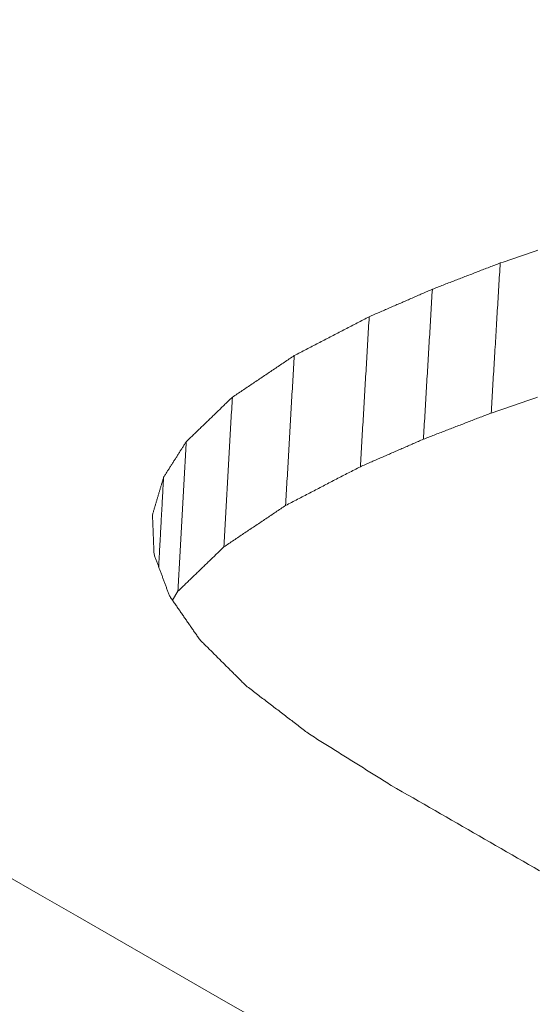
# Model space of a CAD drawing. Units: millimetres. Extents: x 0 to 841, y 0 to 594.
# Drawn here: x 358 to 358, y 97 to 97 of the extents above; entities that cross this region are included whole.
import ezdxf

# ---------------------------------------------------------------- set-up
doc = ezdxf.new("R2010")
doc.units = ezdxf.units.MM
doc.header["$LTSCALE"] = 0.2
doc.layers.add('1', color=7, linetype='Continuous', true_color=0xffffff)

msp = doc.modelspace()

# ---------------------------------------------------------------- linework, layer by layer
at = {"layer": '1', "color": 3, "linetype": 'Continuous', "lineweight": 18}
msp.add_line((357.68669, 96.92084), (357.68335, 96.9156), dxfattribs=at)
for points in [[(357.87942, 97.11729), (357.88116, 97.11787), (357.8829, 97.11846), (357.88463, 97.11905), (357.88637, 97.11963), (357.88811, 97.12022), (357.88985, 97.12081), (357.89158, 97.1214), (357.89332, 97.12198), (357.89506, 97.12257), (357.89679, 97.12316), (357.89853, 97.12375), (357.90027, 97.12433), (357.902, 97.12492)], [(357.83884, 97.10158), (357.83965, 97.10189), (357.84046, 97.10221), (357.84127, 97.10252), (357.84208, 97.10284), (357.84289, 97.10315), (357.84371, 97.10346), (357.84452, 97.10378), (357.84533, 97.10409), (357.84614, 97.10441), (357.84695, 97.10472), (357.84776, 97.10503), (357.84858, 97.10535), (357.84939, 97.10566), (357.8502, 97.10598), (357.85101, 97.10629), (357.85182, 97.1066), (357.85264, 97.10692), (357.85345, 97.10723), (357.85426, 97.10755), (357.85507, 97.10786), (357.85588, 97.10818), (357.85669, 97.10849), (357.85751, 97.1088), (357.85832, 97.10912), (357.85913, 97.10943), (357.85994, 97.10975), (357.86075, 97.11006), (357.86156, 97.11037), (357.86238, 97.11069), (357.86319, 97.111), (357.864, 97.11132), (357.86481, 97.11163), (357.86562, 97.11195), (357.86644, 97.11226), (357.86725, 97.11257), (357.86806, 97.11289), (357.86887, 97.1132), (357.86968, 97.11352), (357.87049, 97.11383), (357.87131, 97.11414), (357.87212, 97.11446), (357.87293, 97.11477), (357.87374, 97.11509), (357.87455, 97.1154), (357.87536, 97.11571), (357.87618, 97.11603), (357.87699, 97.11634), (357.8778, 97.11666), (357.87861, 97.11697), (357.87942, 97.11729)], [(357.87942, 97.11729), (357.87931, 97.11549), (357.87921, 97.11369), (357.8791, 97.1119), (357.87899, 97.1101), (357.87888, 97.10831), (357.87877, 97.10651), (357.87866, 97.10472), (357.87856, 97.10292), (357.87845, 97.10113), (357.87834, 97.09933), (357.87823, 97.09754), (357.87812, 97.09574), (357.87801, 97.09394), (357.87791, 97.09215), (357.8778, 97.09035), (357.87769, 97.08856), (357.87758, 97.08676), (357.87747, 97.08497), (357.87736, 97.08317), (357.87726, 97.08138), (357.87715, 97.07958), (357.87704, 97.07778), (357.87693, 97.07599), (357.87682, 97.07419), (357.87671, 97.0724), (357.8766, 97.0706), (357.8765, 97.06881), (357.87639, 97.06701), (357.87628, 97.06522), (357.87617, 97.06342), (357.87606, 97.06162), (357.87595, 97.05983), (357.87585, 97.05803), (357.87574, 97.05624), (357.87563, 97.05444), (357.87552, 97.05265), (357.87541, 97.05085), (357.8753, 97.04906), (357.8752, 97.04726), (357.87509, 97.04547), (357.87498, 97.04367), (357.87487, 97.04187), (357.87476, 97.04008), (357.87465, 97.03828), (357.87455, 97.03649), (357.87444, 97.03469), (357.87433, 97.0329), (357.87422, 97.0311), (357.87411, 97.02931), (357.874, 97.02751)], [(357.80106, 97.08511), (357.80182, 97.08544), (357.80257, 97.08577), (357.80333, 97.0861), (357.80408, 97.08643), (357.80484, 97.08676), (357.80559, 97.08709), (357.80635, 97.08742), (357.8071, 97.08775), (357.80786, 97.08807), (357.80862, 97.0884), (357.80937, 97.08873), (357.81013, 97.08906), (357.81088, 97.08939), (357.81164, 97.08972), (357.81239, 97.09005), (357.81315, 97.09038), (357.8139, 97.09071), (357.81466, 97.09104), (357.81541, 97.09137), (357.81617, 97.0917), (357.81693, 97.09203), (357.81768, 97.09236), (357.81844, 97.09269), (357.81919, 97.09302), (357.81995, 97.09334), (357.8207, 97.09367), (357.82146, 97.094), (357.82221, 97.09433), (357.82297, 97.09466), (357.82373, 97.09499), (357.82448, 97.09532), (357.82524, 97.09565), (357.82599, 97.09598), (357.82675, 97.09631), (357.8275, 97.09664), (357.82826, 97.09697), (357.82901, 97.0973), (357.82977, 97.09763), (357.83053, 97.09796), (357.83128, 97.09829), (357.83204, 97.09861), (357.83279, 97.09894), (357.83355, 97.09927), (357.8343, 97.0996), (357.83506, 97.09993), (357.83581, 97.10026), (357.83657, 97.10059), (357.83732, 97.10092), (357.83808, 97.10125), (357.83884, 97.10158)], [(357.83884, 97.10158), (357.83873, 97.09978), (357.83862, 97.09799), (357.83851, 97.09619), (357.83841, 97.0944), (357.8383, 97.0926), (357.83819, 97.09081), (357.83809, 97.08901), (357.83798, 97.08722), (357.83787, 97.08542), (357.83777, 97.08363), (357.83766, 97.08183), (357.83755, 97.08004), (357.83745, 97.07824), (357.83734, 97.07645), (357.83723, 97.07465), (357.83712, 97.07286), (357.83702, 97.07107), (357.83691, 97.06927), (357.8368, 97.06748), (357.8367, 97.06568), (357.83659, 97.06389), (357.83648, 97.06209), (357.83638, 97.0603), (357.83627, 97.0585), (357.83616, 97.05671), (357.83605, 97.05491), (357.83595, 97.05312), (357.83584, 97.05132), (357.83573, 97.04953), (357.83563, 97.04773), (357.83552, 97.04594), (357.83541, 97.04414), (357.83531, 97.04235), (357.8352, 97.04055), (357.83509, 97.03876), (357.83499, 97.03696), (357.83488, 97.03517), (357.83477, 97.03337), (357.83466, 97.03158), (357.83456, 97.02978), (357.83445, 97.02799), (357.83434, 97.02619), (357.83424, 97.0244), (357.83413, 97.0226), (357.83402, 97.02081), (357.83392, 97.01901), (357.83381, 97.01722), (357.8337, 97.01542), (357.83359, 97.01363), (357.83349, 97.01183)], [(357.75625, 97.06186), (357.75714, 97.06233), (357.75804, 97.06279), (357.75893, 97.06326), (357.75983, 97.06372), (357.76073, 97.06419), (357.76162, 97.06465), (357.76252, 97.06512), (357.76342, 97.06558), (357.76431, 97.06604), (357.76521, 97.06651), (357.7661, 97.06697), (357.767, 97.06744), (357.7679, 97.0679), (357.76879, 97.06837), (357.76969, 97.06883), (357.77059, 97.0693), (357.77148, 97.06976), (357.77238, 97.07023), (357.77327, 97.07069), (357.77417, 97.07116), (357.77507, 97.07162), (357.77596, 97.07209), (357.77686, 97.07255), (357.77776, 97.07302), (357.77865, 97.07348), (357.77955, 97.07395), (357.78045, 97.07441), (357.78134, 97.07488), (357.78224, 97.07534), (357.78313, 97.07581), (357.78403, 97.07627), (357.78493, 97.07674), (357.78582, 97.0772), (357.78672, 97.07767), (357.78762, 97.07814), (357.78851, 97.0786), (357.78941, 97.07907), (357.7903, 97.07953), (357.7912, 97.08), (357.7921, 97.08046), (357.79299, 97.08093), (357.79389, 97.08139), (357.79479, 97.08186), (357.79568, 97.08232), (357.79658, 97.08279), (357.79747, 97.08325), (357.79837, 97.08372), (357.79927, 97.08418), (357.80016, 97.08465), (357.80106, 97.08511)], [(357.80106, 97.08511), (357.80095, 97.08332), (357.80085, 97.08152), (357.80074, 97.07973), (357.80064, 97.07793), (357.80053, 97.07614), (357.80043, 97.07435), (357.80032, 97.07255), (357.80022, 97.07076), (357.80011, 97.06896), (357.80001, 97.06717), (357.7999, 97.06537), (357.7998, 97.06358), (357.79969, 97.06179), (357.79958, 97.05999), (357.79948, 97.0582), (357.79937, 97.0564), (357.79927, 97.05461), (357.79916, 97.05281), (357.79906, 97.05102), (357.79895, 97.04923), (357.79885, 97.04743), (357.79874, 97.04564), (357.79864, 97.04384), (357.79853, 97.04205), (357.79843, 97.04025), (357.79832, 97.03846), (357.79821, 97.03667), (357.79811, 97.03487), (357.798, 97.03308), (357.7979, 97.03128), (357.79779, 97.02949), (357.79769, 97.02769), (357.79758, 97.0259), (357.79748, 97.02411), (357.79737, 97.02231), (357.79727, 97.02052), (357.79716, 97.01872), (357.79706, 97.01693), (357.79695, 97.01513), (357.79684, 97.01334), (357.79674, 97.01155), (357.79663, 97.00975), (357.79653, 97.00796), (357.79642, 97.00616), (357.79632, 97.00437), (357.79621, 97.00257), (357.79611, 97.00078), (357.796, 96.99899), (357.7959, 96.99719), (357.79579, 96.9954)], [(357.71923, 97.03698), (357.71997, 97.03748), (357.72071, 97.03797), (357.72145, 97.03847), (357.72219, 97.03897), (357.72293, 97.03947), (357.72367, 97.03996), (357.72441, 97.04046), (357.72515, 97.04096), (357.72589, 97.04146), (357.72663, 97.04196), (357.72737, 97.04245), (357.72811, 97.04295), (357.72885, 97.04345), (357.72959, 97.04395), (357.73033, 97.04444), (357.73107, 97.04494), (357.73182, 97.04544), (357.73256, 97.04594), (357.7333, 97.04643), (357.73404, 97.04693), (357.73478, 97.04743), (357.73552, 97.04793), (357.73626, 97.04842), (357.737, 97.04892), (357.73774, 97.04942), (357.73848, 97.04992), (357.73922, 97.05041), (357.73996, 97.05091), (357.7407, 97.05141), (357.74144, 97.05191), (357.74218, 97.0524), (357.74292, 97.0529), (357.74366, 97.0534), (357.7444, 97.0539), (357.74514, 97.0544), (357.74588, 97.05489), (357.74662, 97.05539), (357.74736, 97.05589), (357.7481, 97.05639), (357.74884, 97.05688), (357.74958, 97.05738), (357.75032, 97.05788), (357.75106, 97.05838), (357.7518, 97.05887), (357.75254, 97.05937), (357.75328, 97.05987), (357.75402, 97.06037), (357.75476, 97.06087), (357.75551, 97.06136), (357.75625, 97.06186)], [(357.75625, 97.06186), (357.75614, 97.06007), (357.75604, 97.05827), (357.75594, 97.05648), (357.75583, 97.05469), (357.75573, 97.05289), (357.75563, 97.0511), (357.75552, 97.04931), (357.75542, 97.04751), (357.75532, 97.04572), (357.75521, 97.04393), (357.75511, 97.04214), (357.75501, 97.04034), (357.7549, 97.03855), (357.7548, 97.03676), (357.7547, 97.03496), (357.75459, 97.03317), (357.75449, 97.03138), (357.75439, 97.02958), (357.75428, 97.02779), (357.75418, 97.026), (357.75408, 97.0242), (357.75397, 97.02241), (357.75387, 97.02062), (357.75377, 97.01882), (357.75366, 97.01703), (357.75356, 97.01524), (357.75346, 97.01344), (357.75335, 97.01165), (357.75325, 97.00986), (357.75315, 97.00806), (357.75304, 97.00627), (357.75294, 97.00448), (357.75284, 97.00269), (357.75273, 97.00089), (357.75263, 96.9991), (357.75253, 96.99731), (357.75242, 96.99551), (357.75232, 96.99372), (357.75222, 96.99193), (357.75211, 96.99013), (357.75201, 96.98834), (357.75191, 96.98655), (357.7518, 96.98475), (357.7517, 96.98296), (357.7516, 96.98117), (357.75149, 96.97937), (357.75139, 96.97758), (357.75129, 96.97579), (357.75118, 96.97399), (357.75108, 96.9722)], [(357.69164, 97.01032), (357.69219, 97.01086), (357.69275, 97.01139), (357.6933, 97.01192), (357.69385, 97.01246), (357.6944, 97.01299), (357.69495, 97.01352), (357.6955, 97.01405), (357.69606, 97.01459), (357.69661, 97.01512), (357.69716, 97.01565), (357.69771, 97.01619), (357.69826, 97.01672), (357.69882, 97.01725), (357.69937, 97.01779), (357.69992, 97.01832), (357.70047, 97.01885), (357.70102, 97.01939), (357.70157, 97.01992), (357.70213, 97.02045), (357.70268, 97.02098), (357.70323, 97.02152), (357.70378, 97.02205), (357.70433, 97.02258), (357.70488, 97.02312), (357.70544, 97.02365), (357.70599, 97.02418), (357.70654, 97.02472), (357.70709, 97.02525), (357.70764, 97.02578), (357.70819, 97.02632), (357.70875, 97.02685), (357.7093, 97.02738), (357.70985, 97.02792), (357.7104, 97.02845), (357.71095, 97.02898), (357.71151, 97.02951), (357.71206, 97.03005), (357.71261, 97.03058), (357.71316, 97.03111), (357.71371, 97.03165), (357.71426, 97.03218), (357.71482, 97.03271), (357.71537, 97.03325), (357.71592, 97.03378), (357.71647, 97.03431), (357.71702, 97.03485), (357.71757, 97.03538), (357.71813, 97.03591), (357.71868, 97.03645), (357.71923, 97.03698)], [(357.71923, 97.03698), (357.71913, 97.03519), (357.71903, 97.0334), (357.71893, 97.0316), (357.71883, 97.02981), (357.71873, 97.02802), (357.71862, 97.02623), (357.71852, 97.02444), (357.71842, 97.02265), (357.71832, 97.02085), (357.71822, 97.01906), (357.71812, 97.01727), (357.71802, 97.01548), (357.71792, 97.01369), (357.71782, 97.0119), (357.71772, 97.0101), (357.71761, 97.00831), (357.71751, 97.00652), (357.71741, 97.00473), (357.71731, 97.00294), (357.71721, 97.00115), (357.71711, 96.99936), (357.71701, 96.99756), (357.71691, 96.99577), (357.71681, 96.99398), (357.71671, 96.99219), (357.7166, 96.9904), (357.7165, 96.98861), (357.7164, 96.98681), (357.7163, 96.98502), (357.7162, 96.98323), (357.7161, 96.98144), (357.716, 96.97965), (357.7159, 96.97786), (357.7158, 96.97606), (357.7157, 96.97427), (357.71559, 96.97248), (357.71549, 96.97069), (357.71539, 96.9689), (357.71529, 96.96711), (357.71519, 96.96531), (357.71509, 96.96352), (357.71499, 96.96173), (357.71489, 96.95994), (357.71479, 96.95815), (357.71469, 96.95636), (357.71458, 96.95456), (357.71448, 96.95277), (357.71438, 96.95098), (357.71428, 96.94919), (357.71418, 96.9474)], [(357.90178, 97.0369), (357.90004, 97.03631), (357.8983, 97.03573), (357.89657, 97.03514), (357.89483, 97.03455), (357.8931, 97.03397), (357.89136, 97.03338), (357.88962, 97.03279), (357.88789, 97.0322), (357.88615, 97.03162), (357.88442, 97.03103), (357.88268, 97.03044), (357.88095, 97.02986), (357.87921, 97.02927), (357.87747, 97.02868), (357.87574, 97.0281), (357.874, 97.02751)], [(357.874, 97.02751), (357.87319, 97.0272), (357.87238, 97.02688), (357.87157, 97.02657), (357.87076, 97.02626), (357.86995, 97.02594), (357.86914, 97.02563), (357.86833, 97.02531), (357.86752, 97.025), (357.86671, 97.02469), (357.8659, 97.02437), (357.86509, 97.02406), (357.86428, 97.02375), (357.86347, 97.02343), (357.86266, 97.02312), (357.86185, 97.02281), (357.86104, 97.02249), (357.86023, 97.02218), (357.85942, 97.02187), (357.85861, 97.02155), (357.8578, 97.02124), (357.85699, 97.02092), (357.85618, 97.02061), (357.85537, 97.0203), (357.85456, 97.01998), (357.85375, 97.01967), (357.85294, 97.01936), (357.85212, 97.01904), (357.85131, 97.01873), (357.8505, 97.01842), (357.84969, 97.0181), (357.84888, 97.01779), (357.84807, 97.01748), (357.84726, 97.01716), (357.84645, 97.01685), (357.84564, 97.01653), (357.84483, 97.01622), (357.84402, 97.01591), (357.84321, 97.01559), (357.8424, 97.01528), (357.84159, 97.01497), (357.84078, 97.01465), (357.83997, 97.01434), (357.83916, 97.01403), (357.83835, 97.01371), (357.83754, 97.0134), (357.83673, 97.01309), (357.83592, 97.01277), (357.83511, 97.01246), (357.8343, 97.01215), (357.83349, 97.01183)], [(357.6781, 96.98906), (357.67837, 96.98948), (357.67864, 96.98991), (357.67891, 96.99033), (357.67918, 96.99076), (357.67945, 96.99118), (357.67973, 96.99161), (357.68, 96.99203), (357.68027, 96.99246), (357.68054, 96.99289), (357.68081, 96.99331), (357.68108, 96.99374), (357.68135, 96.99416), (357.68162, 96.99459), (357.68189, 96.99501), (357.68216, 96.99544), (357.68243, 96.99586), (357.6827, 96.99629), (357.68298, 96.99671), (357.68325, 96.99714), (357.68352, 96.99756), (357.68379, 96.99799), (357.68406, 96.99841), (357.68433, 96.99884), (357.6846, 96.99926), (357.68487, 96.99969), (357.68514, 97.00012), (357.68541, 97.00054), (357.68568, 97.00097), (357.68595, 97.00139), (357.68623, 97.00182), (357.6865, 97.00224), (357.68677, 97.00267), (357.68704, 97.00309), (357.68731, 97.00352), (357.68758, 97.00394), (357.68785, 97.00437), (357.68812, 97.00479), (357.68839, 97.00522), (357.68866, 97.00564), (357.68893, 97.00607), (357.6892, 97.0065), (357.68948, 97.00692), (357.68975, 97.00735), (357.69002, 97.00777), (357.69029, 97.0082), (357.69056, 97.00862), (357.69083, 97.00905), (357.6911, 97.00947), (357.69137, 97.0099), (357.69164, 97.01032)], [(357.69164, 97.01032), (357.69154, 97.00853), (357.69144, 97.00674), (357.69135, 97.00495), (357.69125, 97.00316), (357.69115, 97.00137), (357.69105, 96.99959), (357.69095, 96.9978), (357.69085, 96.99601), (357.69075, 96.99422), (357.69065, 96.99243), (357.69055, 96.99064), (357.69045, 96.98885), (357.69036, 96.98706), (357.69026, 96.98527), (357.69016, 96.98348), (357.69006, 96.98169), (357.68996, 96.9799), (357.68986, 96.97811), (357.68976, 96.97632), (357.68966, 96.97453), (357.68956, 96.97274), (357.68946, 96.97095), (357.68937, 96.96916), (357.68927, 96.96737), (357.68917, 96.96558), (357.68907, 96.96379), (357.68897, 96.962), (357.68887, 96.96021), (357.68877, 96.95842), (357.68867, 96.95663), (357.68857, 96.95484), (357.68847, 96.95305), (357.68838, 96.95126), (357.68828, 96.94947), (357.68818, 96.94768), (357.68808, 96.94589), (357.68798, 96.9441), (357.68788, 96.94231), (357.68778, 96.94052), (357.68768, 96.93873), (357.68758, 96.93695), (357.68748, 96.93516), (357.68739, 96.93337), (357.68729, 96.93158), (357.68719, 96.92979), (357.68709, 96.928), (357.68699, 96.92621), (357.68689, 96.92442), (357.68679, 96.92263), (357.68669, 96.92084)], [(357.83349, 97.01183), (357.83273, 97.0115), (357.83198, 97.01117), (357.83123, 97.01085), (357.83047, 97.01052), (357.82972, 97.01019), (357.82896, 97.00986), (357.82821, 97.00953), (357.82746, 97.0092), (357.8267, 97.00887), (357.82595, 97.00854), (357.82519, 97.00822), (357.82444, 97.00789), (357.82369, 97.00756), (357.82293, 97.00723), (357.82218, 97.0069), (357.82142, 97.00657), (357.82067, 97.00624), (357.81992, 97.00591), (357.81916, 97.00559), (357.81841, 97.00526), (357.81765, 97.00493), (357.8169, 97.0046), (357.81615, 97.00427), (357.81539, 97.00394), (357.81464, 97.00361), (357.81389, 97.00329), (357.81313, 97.00296), (357.81238, 97.00263), (357.81162, 97.0023), (357.81087, 97.00197), (357.81012, 97.00164), (357.80936, 97.00131), (357.80861, 97.00098), (357.80785, 97.00066), (357.8071, 97.00033), (357.80635, 97), (357.80559, 96.99967), (357.80484, 96.99934), (357.80408, 96.99901), (357.80333, 96.99868), (357.80258, 96.99836), (357.80182, 96.99803), (357.80107, 96.9977), (357.80031, 96.99737), (357.79956, 96.99704), (357.79881, 96.99671), (357.79805, 96.99638), (357.7973, 96.99605), (357.79654, 96.99573), (357.79579, 96.9954)], [(357.79579, 96.9954), (357.7949, 96.99493), (357.794, 96.99447), (357.79311, 96.99401), (357.79221, 96.99354), (357.79132, 96.99308), (357.79043, 96.99261), (357.78953, 96.99215), (357.78864, 96.99169), (357.78774, 96.99122), (357.78685, 96.99076), (357.78595, 96.99029), (357.78506, 96.98983), (357.78417, 96.98937), (357.78327, 96.9889), (357.78238, 96.98844), (357.78148, 96.98797), (357.78059, 96.98751), (357.7797, 96.98705), (357.7788, 96.98658), (357.77791, 96.98612), (357.77701, 96.98565), (357.77612, 96.98519), (357.77522, 96.98473), (357.77433, 96.98426), (357.77344, 96.9838), (357.77254, 96.98333), (357.77165, 96.98287), (357.77075, 96.98241), (357.76986, 96.98194), (357.76896, 96.98148), (357.76807, 96.98101), (357.76718, 96.98055), (357.76628, 96.98009), (357.76539, 96.97962), (357.76449, 96.97916), (357.7636, 96.9787), (357.76271, 96.97823), (357.76181, 96.97777), (357.76092, 96.9773), (357.76002, 96.97684), (357.75913, 96.97638), (357.75823, 96.97591), (357.75734, 96.97545), (357.75645, 96.97498), (357.75555, 96.97452), (357.75466, 96.97406), (357.75376, 96.97359), (357.75287, 96.97313), (357.75197, 96.97266), (357.75108, 96.9722)], [(357.67146, 96.96665), (357.67159, 96.9671), (357.67173, 96.96755), (357.67186, 96.96799), (357.67199, 96.96844), (357.67212, 96.96889), (357.67226, 96.96934), (357.67239, 96.96979), (357.67252, 96.97023), (357.67265, 96.97068), (357.67279, 96.97113), (357.67292, 96.97158), (357.67305, 96.97203), (357.67319, 96.97248), (357.67332, 96.97292), (357.67345, 96.97337), (357.67358, 96.97382), (357.67372, 96.97427), (357.67385, 96.97472), (357.67398, 96.97516), (357.67412, 96.97561), (357.67425, 96.97606), (357.67438, 96.97651), (357.67451, 96.97696), (357.67465, 96.9774), (357.67478, 96.97785), (357.67491, 96.9783), (357.67505, 96.97875), (357.67518, 96.9792), (357.67531, 96.97965), (357.67544, 96.98009), (357.67558, 96.98054), (357.67571, 96.98099), (357.67584, 96.98144), (357.67598, 96.98189), (357.67611, 96.98233), (357.67624, 96.98278), (357.67637, 96.98323), (357.67651, 96.98368), (357.67664, 96.98413), (357.67677, 96.98458), (357.6769, 96.98502), (357.67704, 96.98547), (357.67717, 96.98592), (357.6773, 96.98637), (357.67744, 96.98682), (357.67757, 96.98726), (357.6777, 96.98771), (357.67783, 96.98816), (357.67797, 96.98861), (357.6781, 96.98906)], [(357.6781, 96.98906), (357.67804, 96.98799), (357.67798, 96.98692), (357.67792, 96.98585), (357.67787, 96.98477), (357.67781, 96.9837), (357.67775, 96.98263), (357.67769, 96.98156), (357.67763, 96.98049), (357.67757, 96.97942), (357.67751, 96.97835), (357.67746, 96.97728), (357.6774, 96.97621), (357.67734, 96.97514), (357.67728, 96.97407), (357.67722, 96.973), (357.67716, 96.97192), (357.67711, 96.97085), (357.67705, 96.96978), (357.67699, 96.96871), (357.67693, 96.96764), (357.67687, 96.96657), (357.67681, 96.9655), (357.67675, 96.96443), (357.6767, 96.96336), (357.67664, 96.96229), (357.67658, 96.96122), (357.67652, 96.96015), (357.67646, 96.95908), (357.6764, 96.958), (357.67634, 96.95693), (357.67629, 96.95586), (357.67623, 96.95479), (357.67617, 96.95372), (357.67611, 96.95265), (357.67605, 96.95158), (357.67599, 96.95051), (357.67593, 96.94944), (357.67588, 96.94837), (357.67582, 96.9473), (357.67576, 96.94623), (357.6757, 96.94516), (357.67564, 96.94408), (357.67558, 96.94301), (357.67553, 96.94194), (357.67547, 96.94087), (357.67541, 96.9398), (357.67535, 96.93873), (357.67529, 96.93766), (357.67523, 96.93659), (357.67517, 96.93552)], [(357.75108, 96.9722), (357.75034, 96.9717), (357.7496, 96.97121), (357.74887, 96.97071), (357.74813, 96.97022), (357.74739, 96.96972), (357.74665, 96.96922), (357.74591, 96.96873), (357.74518, 96.96823), (357.74444, 96.96774), (357.7437, 96.96724), (357.74296, 96.96674), (357.74222, 96.96625), (357.74149, 96.96575), (357.74075, 96.96526), (357.74001, 96.96476), (357.73927, 96.96426), (357.73853, 96.96377), (357.7378, 96.96327), (357.73706, 96.96278), (357.73632, 96.96228), (357.73558, 96.96178), (357.73484, 96.96129), (357.73411, 96.96079), (357.73337, 96.96029), (357.73263, 96.9598), (357.73189, 96.9593), (357.73115, 96.95881), (357.73042, 96.95831), (357.72968, 96.95781), (357.72894, 96.95732), (357.7282, 96.95682), (357.72746, 96.95633), (357.72673, 96.95583), (357.72599, 96.95533), (357.72525, 96.95484), (357.72451, 96.95434), (357.72377, 96.95385), (357.72304, 96.95335), (357.7223, 96.95285), (357.72156, 96.95236), (357.72082, 96.95186), (357.72008, 96.95137), (357.71935, 96.95087), (357.71861, 96.95037), (357.71787, 96.94988), (357.71713, 96.94938), (357.71639, 96.94889), (357.71566, 96.94839), (357.71492, 96.94789), (357.71418, 96.9474)], [(357.6724, 96.94303), (357.67238, 96.9435), (357.67236, 96.94398), (357.67234, 96.94445), (357.67232, 96.94492), (357.6723, 96.94539), (357.67229, 96.94587), (357.67227, 96.94634), (357.67225, 96.94681), (357.67223, 96.94728), (357.67221, 96.94776), (357.67219, 96.94823), (357.67217, 96.9487), (357.67215, 96.94917), (357.67214, 96.94965), (357.67212, 96.95012), (357.6721, 96.95059), (357.67208, 96.95106), (357.67206, 96.95153), (357.67204, 96.95201), (357.67202, 96.95248), (357.672, 96.95295), (357.67199, 96.95342), (357.67197, 96.9539), (357.67195, 96.95437), (357.67193, 96.95484), (357.67191, 96.95531), (357.67189, 96.95579), (357.67187, 96.95626), (357.67185, 96.95673), (357.67183, 96.9572), (357.67182, 96.95767), (357.6718, 96.95815), (357.67178, 96.95862), (357.67176, 96.95909), (357.67174, 96.95956), (357.67172, 96.96004), (357.6717, 96.96051), (357.67168, 96.96098), (357.67167, 96.96145), (357.67165, 96.96193), (357.67163, 96.9624), (357.67161, 96.96287), (357.67159, 96.96334), (357.67157, 96.96382), (357.67155, 96.96429), (357.67153, 96.96476), (357.67152, 96.96523), (357.6715, 96.9657), (357.67148, 96.96618), (357.67146, 96.96665)], [(357.68159, 96.91815), (357.68141, 96.91865), (357.68122, 96.91914), (357.68104, 96.91964), (357.68085, 96.92014), (357.68067, 96.92064), (357.68049, 96.92114), (357.6803, 96.92163), (357.68012, 96.92213), (357.67994, 96.92263), (357.67975, 96.92313), (357.67957, 96.92362), (357.67938, 96.92412), (357.6792, 96.92462), (357.67902, 96.92512), (357.67883, 96.92561), (357.67865, 96.92611), (357.67846, 96.92661), (357.67828, 96.92711), (357.6781, 96.9276), (357.67791, 96.9281), (357.67773, 96.9286), (357.67755, 96.9291), (357.67736, 96.9296), (357.67718, 96.93009), (357.67699, 96.93059), (357.67681, 96.93109), (357.67663, 96.93159), (357.67644, 96.93208), (357.67626, 96.93258), (357.67607, 96.93308), (357.67589, 96.93358), (357.67571, 96.93407), (357.67552, 96.93457), (357.67534, 96.93507), (357.67516, 96.93557), (357.67497, 96.93607), (357.67479, 96.93656), (357.6746, 96.93706), (357.67442, 96.93756), (357.67424, 96.93806), (357.67405, 96.93855), (357.67387, 96.93905), (357.67368, 96.93955), (357.6735, 96.94005), (357.67332, 96.94054), (357.67313, 96.94104), (357.67295, 96.94154), (357.67277, 96.94204), (357.67258, 96.94253), (357.6724, 96.94303)], [(357.71418, 96.9474), (357.71363, 96.94687), (357.71308, 96.94634), (357.71253, 96.9458), (357.71198, 96.94527), (357.71143, 96.94474), (357.71088, 96.94421), (357.71033, 96.94368), (357.70978, 96.94315), (357.70923, 96.94262), (357.70868, 96.94209), (357.70813, 96.94155), (357.70758, 96.94102), (357.70703, 96.94049), (357.70648, 96.93996), (357.70593, 96.93943), (357.70538, 96.9389), (357.70483, 96.93837), (357.70429, 96.93784), (357.70374, 96.9373), (357.70319, 96.93677), (357.70264, 96.93624), (357.70209, 96.93571), (357.70154, 96.93518), (357.70099, 96.93465), (357.70044, 96.93412), (357.69989, 96.93359), (357.69934, 96.93305), (357.69879, 96.93252), (357.69824, 96.93199), (357.69769, 96.93146), (357.69714, 96.93093), (357.69659, 96.9304), (357.69604, 96.92987), (357.69549, 96.92934), (357.69494, 96.92881), (357.69439, 96.92827), (357.69384, 96.92774), (357.69329, 96.92721), (357.69274, 96.92668), (357.69219, 96.92615), (357.69164, 96.92562), (357.69109, 96.92509), (357.69054, 96.92456), (357.68999, 96.92402), (357.68944, 96.92349), (357.68889, 96.92296), (357.68834, 96.92243), (357.68779, 96.9219), (357.68724, 96.92137), (357.68669, 96.92084)], [(357.6997, 96.89194), (357.69934, 96.89246), (357.69898, 96.89299), (357.69862, 96.89351), (357.69825, 96.89404), (357.69789, 96.89456), (357.69753, 96.89508), (357.69717, 96.89561), (357.6968, 96.89613), (357.69644, 96.89666), (357.69608, 96.89718), (357.69572, 96.89771), (357.69536, 96.89823), (357.69499, 96.89875), (357.69463, 96.89928), (357.69427, 96.8998), (357.69391, 96.90033), (357.69354, 96.90085), (357.69318, 96.90137), (357.69282, 96.9019), (357.69246, 96.90242), (357.6921, 96.90295), (357.69173, 96.90347), (357.69137, 96.904), (357.69101, 96.90452), (357.69065, 96.90504), (357.69028, 96.90557), (357.68992, 96.90609), (357.68956, 96.90662), (357.6892, 96.90714), (357.68883, 96.90767), (357.68847, 96.90819), (357.68811, 96.90871), (357.68775, 96.90924), (357.68739, 96.90976), (357.68702, 96.91029), (357.68666, 96.91081), (357.6863, 96.91133), (357.68594, 96.91186), (357.68557, 96.91238), (357.68521, 96.91291), (357.68485, 96.91343), (357.68449, 96.91396), (357.68413, 96.91448), (357.68376, 96.915), (357.6834, 96.91553), (357.68304, 96.91605), (357.68268, 96.91658), (357.68231, 96.9171), (357.68195, 96.91762), (357.68159, 96.91815)], [(357.7274, 96.86434), (357.72685, 96.86489), (357.72629, 96.86544), (357.72574, 96.86599), (357.72519, 96.86655), (357.72463, 96.8671), (357.72408, 96.86765), (357.72352, 96.8682), (357.72297, 96.86875), (357.72242, 96.86931), (357.72186, 96.86986), (357.72131, 96.87041), (357.72075, 96.87096), (357.7202, 96.87151), (357.71965, 96.87207), (357.71909, 96.87262), (357.71854, 96.87317), (357.71798, 96.87372), (357.71743, 96.87427), (357.71688, 96.87483), (357.71632, 96.87538), (357.71577, 96.87593), (357.71521, 96.87648), (357.71466, 96.87703), (357.71411, 96.87759), (357.71355, 96.87814), (357.713, 96.87869), (357.71244, 96.87924), (357.71189, 96.87979), (357.71134, 96.88035), (357.71078, 96.8809), (357.71023, 96.88145), (357.70967, 96.882), (357.70912, 96.88255), (357.70857, 96.88311), (357.70801, 96.88366), (357.70746, 96.88421), (357.7069, 96.88476), (357.70635, 96.88531), (357.7058, 96.88587), (357.70524, 96.88642), (357.70469, 96.88697), (357.70413, 96.88752), (357.70358, 96.88807), (357.70303, 96.88863), (357.70247, 96.88918), (357.70192, 96.88973), (357.70136, 96.89028), (357.70081, 96.89083), (357.70026, 96.89139), (357.6997, 96.89194)], [(357.76535, 96.83528), (357.76459, 96.83586), (357.76383, 96.83644), (357.76307, 96.83702), (357.76232, 96.8376), (357.76156, 96.83819), (357.7608, 96.83877), (357.76004, 96.83935), (357.75928, 96.83993), (357.75852, 96.84051), (357.75776, 96.84109), (357.757, 96.84167), (357.75624, 96.84225), (357.75548, 96.84284), (357.75473, 96.84342), (357.75397, 96.844), (357.75321, 96.84458), (357.75245, 96.84516), (357.75169, 96.84574), (357.75093, 96.84632), (357.75017, 96.8469), (357.74941, 96.84749), (357.74865, 96.84807), (357.74789, 96.84865), (357.74714, 96.84923), (357.74638, 96.84981), (357.74562, 96.85039), (357.74486, 96.85097), (357.7441, 96.85155), (357.74334, 96.85213), (357.74258, 96.85272), (357.74182, 96.8533), (357.74106, 96.85388), (357.7403, 96.85446), (357.73955, 96.85504), (357.73879, 96.85562), (357.73803, 96.8562), (357.73727, 96.85678), (357.73651, 96.85736), (357.73575, 96.85795), (357.73499, 96.85853), (357.73423, 96.85911), (357.73347, 96.85969), (357.73271, 96.86027), (357.73196, 96.86085), (357.7312, 96.86143), (357.73044, 96.86201), (357.72968, 96.86259), (357.72892, 96.86318), (357.72816, 96.86376), (357.7274, 96.86434)], [(357.8142, 96.80471), (357.81322, 96.80532), (357.81224, 96.80593), (357.81127, 96.80654), (357.81029, 96.80715), (357.80931, 96.80777), (357.80833, 96.80838), (357.80736, 96.80899), (357.80638, 96.8096), (357.8054, 96.81021), (357.80443, 96.81082), (357.80345, 96.81143), (357.80247, 96.81205), (357.8015, 96.81266), (357.80052, 96.81327), (357.79954, 96.81388), (357.79857, 96.81449), (357.79759, 96.8151), (357.79661, 96.81572), (357.79564, 96.81633), (357.79466, 96.81694), (357.79368, 96.81755), (357.7927, 96.81816), (357.79173, 96.81877), (357.79075, 96.81938), (357.78977, 96.82), (357.7888, 96.82061), (357.78782, 96.82122), (357.78684, 96.82183), (357.78587, 96.82244), (357.78489, 96.82305), (357.78391, 96.82366), (357.78294, 96.82428), (357.78196, 96.82489), (357.78098, 96.8255), (357.78, 96.82611), (357.77903, 96.82672), (357.77805, 96.82733), (357.77707, 96.82794), (357.7761, 96.82856), (357.77512, 96.82917), (357.77414, 96.82978), (357.77317, 96.83039), (357.77219, 96.831), (357.77121, 96.83161), (357.77024, 96.83222), (357.76926, 96.83283), (357.76828, 96.83345), (357.7673, 96.83406), (357.76633, 96.83467), (357.76535, 96.83528)], [(357.90293, 96.75365), (357.89965, 96.75555), (357.89636, 96.75744), (357.89307, 96.75933), (357.88979, 96.76122), (357.8865, 96.76311), (357.88321, 96.765), (357.87993, 96.76689), (357.87664, 96.76878), (357.87335, 96.77068), (357.87007, 96.77257), (357.86678, 96.77446), (357.8635, 96.77635), (357.86021, 96.77824), (357.85692, 96.78013), (357.85364, 96.78202), (357.85035, 96.78391), (357.84706, 96.7858), (357.84378, 96.78769), (357.84049, 96.78958), (357.8372, 96.79148), (357.83392, 96.79337), (357.83063, 96.79526), (357.82734, 96.79715), (357.82406, 96.79904), (357.82077, 96.80093), (357.81748, 96.80282), (357.8142, 96.80471)], [(357.58242, 96.75167), (357.60458, 96.73894), (357.62674, 96.72621), (357.6489, 96.71347), (357.67106, 96.70073), (357.69322, 96.688), (357.71538, 96.67526), (357.73754, 96.66251), (357.7597, 96.64977), (357.78186, 96.63702), (357.80402, 96.62427), (357.82618, 96.61152), (357.84834, 96.59877), (357.8705, 96.58601), (357.89266, 96.57326), (357.91482, 96.5605), (357.93698, 96.54773), (357.95914, 96.53497), (357.9813, 96.52221), (358.00346, 96.50944), (358.02562, 96.49667), (358.04778, 96.4839), (358.06994, 96.47112), (358.09209, 96.45835)]]:
    msp.add_lwpolyline(points, dxfattribs=at)
at = {"layer": '1', "color": 7, "linetype": 'Continuous', "lineweight": 13}
for centre, major_axis, start_param, end_param in [((-15.34371, 297.57243), (-550.44077, 40.74564), 2.191887, 2.376954), ((-15.34556, 297.54748), (550.44494, -40.74595), 5.333483, 5.518543)]:
    msp.add_ellipse(centre, major_axis=major_axis, ratio=0.448505, start_param=start_param, end_param=end_param, dxfattribs=at)

doc.saveas('drawing.dxf')
